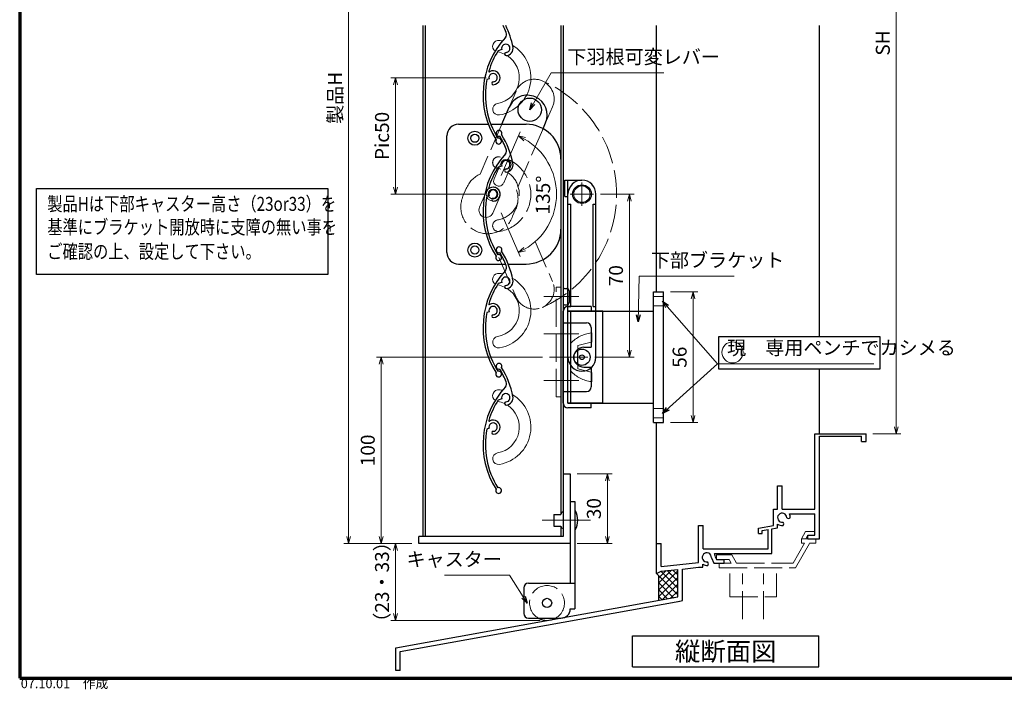
# Model space of a CAD drawing. Units: millimetres. Extents: x 20 to 829, y 21 to 558.
# Drawn here: x 40 to 463, y 31 to 319 of the extents above; entities that cross this region are included whole.
import ezdxf
from ezdxf.enums import TextEntityAlignment as Align

# ---------------------------------------------------------------- set-up
doc = ezdxf.new("R2010")
doc.units = ezdxf.units.MM
doc.header["$MEASUREMENT"] = 0
doc.linetypes.add('ACAD_ISO02W100', pattern=[15, 12, -3])
doc.linetypes.add('ACAD_ISO04W100', pattern=[30, 24, -3, 0, -3])
doc.layers.get('0').update_dxf_attribs({"lineweight": 25})
doc.layers.get('Defpoints').update_dxf_attribs({"lineweight": 25})
for name, color, linetype, lineweight in [('001', 5, 'Continuous', 70), ('003', 2, 'Continuous', 25), ('006', 4, 'ACAD_ISO04W100', 20), ('007', 4, 'ACAD_ISO02W100', 20), ('010', 4, 'Continuous', 20)]:
    doc.layers.add(name, color=color, linetype=linetype, lineweight=lineweight)
doc.styles.add('AT_VECTOR', font='romans.shx', dxfattribs={"bigfont": 'extfont.shx'})
doc.styles.add('DIM', font='romans.shx', dxfattribs={"width": 0.75, "bigfont": 'extfont.shx'})
doc.dimstyles.new('DIM', dxfattribs={"dimscale": 2, "dimtxt": 3, "dimasz": 1.5, "dimexe": 1, "dimexo": 1.5, "dimgap": 1, "dimtad": 1, "dimdsep": 46, "dimtxsty": 'DIM', "dimblk": 'OPEN30', "dimcen": 0, "dimclrd": 4, "dimclre": 4, "dimclrt": 7, "dimadec": 0, "dimazin": 0, "dimtfac": 1, "dimtmove": 0, "dimatfit": 3, "dimldrblk": 'OPEN30', "dimfxl": 0, "dimlwd": 20, "dimlwe": 20, "dimarcsym": 0})

# ---------------------------------------------------------------- blocks, each defined once
blk = doc.blocks.new('_Open30')
at = {"color": 0, "linetype": 'ByBlock', "lineweight": -2}
for p, q in [((-1, 0.27), (0, 0)), ((0, 0), (-1, -0.27)), ((0, 0), (-1, 0))]:
    blk.add_line(p, q, dxfattribs=at)
blk = doc.blocks.new('*D8')
at = {"layer": '003', "color": 4, "lineweight": 20}
for p, q in [((279.47, 123.72), (294.39, 123.72)), ((292.39, 96.72), (292.39, 120.72)), ((279.47, 93.72), (294.39, 93.72))]:
    blk.add_line(p, q, dxfattribs=at)
at = {"layer": 'Defpoints', "color": 0}
for p in [(276.47, 123.72), (292.39, 123.72), (276.47, 93.72)]:
    blk.add_point(p, dxfattribs=at)
at = {"layer": '003', "color": 4, "lineweight": 20, "xscale": 3, "yscale": 3, "zscale": 3}
for p, rotation in [((292.39, 123.72), 90), ((292.39, 93.72), 270)]:
    blk.add_blockref('_Open30', p, dxfattribs=dict(at, rotation=rotation))
at = {"layer": '003', "color": 7, "insert": (287.39, 108.72), "char_height": 6, "attachment_point": 5, "rotation": 90, "style": 'DIM'}
blk.add_mtext('30', dxfattribs=at)
blk = doc.blocks.new('*D9')
at = {"layer": '003', "color": 4, "lineweight": 20}
for p, q in [((289.47, 243.72), (303.87, 243.72)), ((301.87, 240.72), (301.87, 176.72)), ((286.98, 173.72), (303.87, 173.72))]:
    blk.add_line(p, q, dxfattribs=at)
at = {"layer": 'Defpoints', "color": 0}
for p in [(286.47, 243.72), (283.98, 173.72), (301.87, 173.72)]:
    blk.add_point(p, dxfattribs=at)
at = {"layer": '003', "color": 4, "lineweight": 20, "xscale": 3, "yscale": 3, "zscale": 3}
for p, rotation in [((301.87, 243.72), 90), ((301.87, 173.72), 270)]:
    blk.add_blockref('_Open30', p, dxfattribs=dict(at, rotation=rotation))
at = {"layer": '003', "color": 7, "insert": (296.87, 208.72), "char_height": 6, "attachment_point": 5, "rotation": 90, "style": 'DIM'}
blk.add_mtext('70', dxfattribs=at)
blk = doc.blocks.new('CC')
at = {"layer": '003'}
for p, q in [((1434.17, 1261.75), (1434.17, 1331.75)), ((1446.17, 1261.75), (1446.17, 1331.75)), ((1434.17, 1327.5), (1435.37, 1327.5)), ((1435.37, 1283.5), (1435.37, 1327.5)), ((1444.97, 1283.5), (1444.97, 1327.5)), ((1444.97, 1327.5), (1446.17, 1327.5)), ((1434.17, 1283.5), (1435.37, 1283.5)), ((1444.97, 1283.5), (1446.17, 1283.5))]:
    blk.add_line(p, q, dxfattribs=at)
blk.add_circle((1440.17, 1331.75), 4, dxfattribs=at)
for centre, start, end in [((1440.17, 1331.75), 0, 180), ((1440.17, 1261.75), 180, 0)]:
    blk.add_arc(centre, 6, start, end, dxfattribs=at)
at = {"layer": '006'}
for p, q in [((1440.17, 1326.75), (1440.17, 1336.75)), ((1435.17, 1331.75), (1445.17, 1331.75))]:
    blk.add_line(p, q, dxfattribs=at)
at = {"layer": '010'}
blk.add_circle((1440.17, 1331.75), 3.5, dxfattribs=at)
blk = doc.blocks.new('DD')
at = {"layer": '003'}
for p, q in [((1403.44, 1330.77), (1403.44, 1337.75)), ((1403.44, 1337.75), (1410.76, 1337.75)), ((1404.64, 1330.77), (1404.64, 1337.75)), ((1403.44, 1330.77), (1404.76, 1330.77)), ((1404.76, 1261.75), (1404.76, 1331.75)), ((1416.76, 1261.75), (1416.76, 1331.75))]:
    blk.add_line(p, q, dxfattribs=at)
for centre, start, end in [((1410.76, 1331.75), 0, 180), ((1410.76, 1261.75), 180, 0)]:
    blk.add_arc(centre, 6, start, end, dxfattribs=at)
blk = doc.blocks.new('G')
at = {"layer": '003'}
for p, q in [((1426.24, 1351.24), (1427.24, 1351.24)), ((1428.24, 1350.24), (1428.24, 1345.24)), ((1425.73, 1301.99), (1425.73, 1341.49)), ((1426.24, 1344.24), (1427.24, 1344.24)), ((1427.73, 1343.49), (1428.93, 1343.49)), ((1437.73, 1343.49), (1427.73, 1343.49)), ((1442.73, 1341.49), (1427.73, 1341.49)), ((1427.73, 1336.49), (1427.73, 1341.49)), ((1428.93, 1336.49), (1428.93, 1341.49)), ((1437.73, 1343.49), (1437.73, 1341.49)), ((1442.73, 1301.99), (1442.73, 1341.49)), ((1425.73, 1336.49), (1435.73, 1336.49)), ((1437.73, 1334.49), (1437.73, 1325.99)), ((1438.03, 1328.24), (1438.03, 1332.24)), ((1437.73, 1328.16), (1438.03, 1328.24)), ((1437.73, 1328.16), (1437.73, 1328.16)), ((1432.03, 1318.26), (1432.03, 1325.21)), ((1434.48, 1325.99), (1437.73, 1325.99)), ((1434.48, 1317.49), (1437.73, 1317.49)), ((1437.73, 1317.49), (1437.73, 1308.99)), ((1438.03, 1315.24), (1437.73, 1315.31)), ((1438.03, 1311.24), (1438.03, 1315.24)), ((1425.73, 1306.99), (1435.73, 1306.99)), ((1427.73, 1301.99), (1427.73, 1306.99)), ((1428.93, 1301.99), (1428.93, 1306.99)), ((1442.73, 1301.99), (1427.73, 1301.99)), ((1437.73, 1299.99), (1427.73, 1299.99)), ((1437.73, 1299.99), (1437.73, 1301.99))]:
    blk.add_line(p, q, dxfattribs=at)
blk.add_circle((1433.73, 1321.74), 1, dxfattribs=at)
for centre, radius, start, end in [((1426.23, 1350.74), 0.5, 90, 180), ((1427.24, 1350.24), 1, 0, 90), ((1426.23, 1344.74), 0.5, 180, 270), ((1427.24, 1345.24), 1, 270, 0), ((1427.73, 1341.49), 2, 90, 180), ((1435.73, 1334.49), 2, 0, 90), ((1439.69, 1317.4), 14.93, 96.3487, 97.5085), ((1434.48, 1321.74), 4.25, 90, 270), ((1439.69, 1326.08), 14.93, 262.4915, 263.6513), ((1435.73, 1308.99), 2, 270, 0), ((1427.73, 1301.99), 2, 180, 270)]:
    blk.add_arc(centre, radius, start, end, dxfattribs=at)
at = {"layer": '006'}
for p, q in [((1417.34, 1347.74), (1432.44, 1347.74)), ((1417.34, 1331.74), (1432.44, 1331.74)), ((1419.86, 1321.74), (1436.24, 1321.74)), ((1417.34, 1311.74), (1432.44, 1311.74))]:
    blk.add_line(p, q, dxfattribs=at)
at = {"layer": '007'}
for p, q in [((1427.73, 1336.49), (1427.73, 1306.99)), ((1428.93, 1336.49), (1428.93, 1306.99)), ((1437.73, 1328.16), (1432.03, 1326.74)), ((1432.03, 1325.21), (1432.03, 1326.74)), ((1432.03, 1318.26), (1432.03, 1316.74)), ((1437.73, 1315.31), (1432.03, 1316.74))]:
    blk.add_line(p, q, dxfattribs=at)
blk.add_lwpolyline([(1422.73, 1351.74), (1424.73, 1351.74), (1424.73, 1304.74), (1422.73, 1304.74)], close=True, dxfattribs=at)
for centre, start, end in [((1439.64, 1317.47), 97.3635, 136.1108), ((1439.64, 1326), 223.8892, 262.6365)]:
    blk.add_arc(centre, 14.85, start, end, dxfattribs=at)
blk = doc.blocks.new('*D10')
at = {"layer": '003', "color": 4, "lineweight": 20}
for p, q in [((319.57, 201.72), (331.2, 201.72)), ((329.2, 198.72), (329.2, 148.72)), ((319.57, 145.72), (331.2, 145.72))]:
    blk.add_line(p, q, dxfattribs=at)
at = {"layer": 'Defpoints', "color": 0}
for p in [(316.57, 201.72), (316.57, 145.72), (329.2, 145.72)]:
    blk.add_point(p, dxfattribs=at)
at = {"layer": '003', "color": 4, "lineweight": 20, "xscale": 3, "yscale": 3, "zscale": 3}
for p, rotation in [((329.2, 201.72), 90), ((329.2, 145.72), 270)]:
    blk.add_blockref('_Open30', p, dxfattribs=dict(at, rotation=rotation))
at = {"layer": '003', "color": 7, "insert": (324.2, 173.72), "char_height": 6, "attachment_point": 5, "rotation": 90, "style": 'DIM'}
blk.add_mtext('56', dxfattribs=at)
blk = doc.blocks.new('*D13')
at = {"layer": '003', "color": 4, "lineweight": 20}
for p, q in [((240.32, 293.72), (199.39, 293.72)), ((201.39, 290.72), (201.39, 246.72)), ((240.32, 243.72), (199.39, 243.72))]:
    blk.add_line(p, q, dxfattribs=at)
at = {"layer": 'Defpoints', "color": 0}
for p in [(243.32, 293.72), (201.39, 243.72), (243.32, 243.72)]:
    blk.add_point(p, dxfattribs=at)
at = {"layer": '003', "color": 4, "lineweight": 20, "xscale": 3, "yscale": 3, "zscale": 3}
for p, rotation in [((201.39, 293.72), 90), ((201.39, 243.72), 270)]:
    blk.add_blockref('_Open30', p, dxfattribs=dict(at, rotation=rotation))
at = {"layer": '003', "color": 7, "insert": (196.39, 268.72), "char_height": 6, "attachment_point": 5, "rotation": 90, "style": 'DIM'}
blk.add_mtext('Pic50', dxfattribs=at)
blk = doc.blocks.new('AWSAD')
at = {"layer": '003'}
for p, q in [((1608.7, 1289.29), (1613, 1289.29)), ((1608.7, 1233.29), (1608.7, 1289.29)), ((1613, 1233.29), (1613, 1289.29)), ((1571.9, 1241.54), (1571.9, 1281.04)), ((1571.9, 1281.04), (1608.7, 1281.04)), ((1573.1, 1241.54), (1573.1, 1281.04)), ((1586.9, 1241.54), (1586.9, 1281.04)), ((1571.9, 1241.54), (1608.7, 1241.54)), ((1608.7, 1233.29), (1613, 1233.29))]:
    blk.add_line(p, q, dxfattribs=at)
blk.add_circle((1577.9, 1261.29), 3.5, dxfattribs=at)
at = {"layer": '007'}
for p, q in [((1613, 1287.29), (1608.7, 1287.29)), ((1613, 1283.29), (1608.7, 1283.29)), ((1613, 1239.29), (1608.7, 1239.29)), ((1613, 1235.29), (1608.7, 1235.29))]:
    blk.add_line(p, q, dxfattribs=at)
blk = doc.blocks.new('*D17')
at = {"color": 4, "lineweight": 20}
for p, q in [((208.47, 93.72), (199.39, 93.72)), ((201.39, 90.72), (201.39, 63.72)), ((263.47, 60.72), (199.39, 60.72))]:
    blk.add_line(p, q, dxfattribs=at)
at = {"layer": 'Defpoints', "color": 0}
for p in [(211.47, 93.72), (201.39, 60.72), (266.47, 60.72)]:
    blk.add_point(p, dxfattribs=at)
at = {"color": 4, "lineweight": 20, "xscale": 3, "yscale": 3, "zscale": 3}
for p, rotation in [((201.39, 93.72), 90), ((201.39, 60.72), 270)]:
    blk.add_blockref('_Open30', p, dxfattribs=dict(at, rotation=rotation))
at = {"color": 7, "insert": (196.39, 77.22), "char_height": 6, "attachment_point": 5, "rotation": 90, "style": 'DIM'}
blk.add_mtext('（23・33）', dxfattribs=at)
blk = doc.blocks.new('*D18')
at = {"color": 4, "lineweight": 20}
for p, q in [((208.47, 476.38), (179.26, 476.38)), ((181.26, 473.38), (181.26, 96.72)), ((208.47, 93.72), (179.26, 93.72))]:
    blk.add_line(p, q, dxfattribs=at)
at = {"layer": 'Defpoints', "color": 0}
for p in [(211.47, 476.38), (181.26, 93.72), (211.47, 93.72)]:
    blk.add_point(p, dxfattribs=at)
at = {"color": 4, "lineweight": 20, "xscale": 3, "yscale": 3, "zscale": 3}
for p, rotation in [((181.26, 476.38), 90), ((181.26, 93.72), 270)]:
    blk.add_blockref('_Open30', p, dxfattribs=dict(at, rotation=rotation))
at = {"color": 7, "insert": (176.26, 285.05), "char_height": 6, "attachment_point": 5, "rotation": 90, "style": 'DIM'}
blk.add_mtext('製品H', dxfattribs=at)
blk = doc.blocks.new('*D19')
at = {"color": 4, "lineweight": 20}
for p, q in [((386.47, 476.38), (418.47, 476.38)), ((416.47, 143.82), (416.47, 473.38)), ((406.47, 140.82), (418.47, 140.82))]:
    blk.add_line(p, q, dxfattribs=at)
at = {"layer": 'Defpoints', "color": 0}
for p in [(383.47, 476.38), (416.47, 476.38), (403.47, 140.82)]:
    blk.add_point(p, dxfattribs=at)
at = {"color": 4, "lineweight": 20, "xscale": 3, "yscale": 3, "zscale": 3}
for p, rotation in [((416.47, 476.38), 90), ((416.47, 140.82), 270)]:
    blk.add_blockref('_Open30', p, dxfattribs=dict(at, rotation=rotation))
at = {"color": 7, "insert": (411.47, 308.6), "char_height": 6, "attachment_point": 5, "rotation": 90, "style": 'DIM'}
blk.add_mtext('SH', dxfattribs=at)
blk = doc.blocks.new('*D26')
at = {"color": 4, "lineweight": 20}
for p, q in [((246.82, 251.79), (254.95, 270.54)), ((246.82, 235.66), (254.95, 216.9))]:
    blk.add_line(p, q, dxfattribs=at)
blk.add_arc((243.32, 243.72), 27.23, 299.7471, 60.2335, dxfattribs=at)
at = {"layer": 'Defpoints', "color": 0}
for p in [(268.54, 254), (245.63, 249.03), (243.32, 243.72), (243.32, 243.72), (245.63, 238.41)]:
    blk.add_point(p, dxfattribs=at)
at = {"color": 4, "lineweight": 20, "xscale": 3, "yscale": 3, "zscale": 3}
for p, rotation in [((254.16, 268.7), 153.3916229595325), ((254.15, 218.74), 206.5890690567184)]:
    blk.add_blockref('_Open30', p, dxfattribs=dict(at, rotation=rotation))
at = {"color": 7, "insert": (265.55, 243.31), "char_height": 6, "attachment_point": 5, "rotation": 88.9461, "style": 'DIM'}
blk.add_mtext('135°', dxfattribs=at)
blk = doc.blocks.new('*D28')
at = {"layer": '003', "color": 4, "lineweight": 20}
for p, q in [((264.6, 173.72), (193.26, 173.72)), ((195.26, 96.72), (195.26, 170.72)), ((208.47, 93.72), (193.26, 93.72))]:
    blk.add_line(p, q, dxfattribs=at)
at = {"layer": 'Defpoints', "color": 0}
for p in [(195.26, 173.72), (267.6, 173.72), (211.47, 93.72)]:
    blk.add_point(p, dxfattribs=at)
at = {"layer": '003', "color": 4, "lineweight": 20, "xscale": 3, "yscale": 3, "zscale": 3}
for p, rotation in [((195.26, 173.72), 90), ((195.26, 93.72), 270)]:
    blk.add_blockref('_Open30', p, dxfattribs=dict(at, rotation=rotation))
at = {"layer": '003', "color": 7, "insert": (190.26, 133.72), "char_height": 6, "attachment_point": 5, "rotation": 90, "style": 'DIM'}
blk.add_mtext('100', dxfattribs=at)
blk = doc.blocks.new('*D30')
at = {"color": 4, "lineweight": 20}
for p, q in [((246.82, 251.79), (254.95, 270.54)), ((246.82, 235.66), (254.95, 216.9))]:
    blk.add_line(p, q, dxfattribs=at)
blk.add_arc((243.32, 243.72), 27.23, 299.7471, 60.2335, dxfattribs=at)
at = {"layer": 'Defpoints', "color": 0}
for p in [(268.54, 254), (245.63, 249.03), (243.32, 243.72), (243.32, 243.72), (245.63, 238.41)]:
    blk.add_point(p, dxfattribs=at)
at = {"color": 4, "lineweight": 20, "xscale": 3, "yscale": 3, "zscale": 3}
for p, rotation in [((254.16, 268.7), 153.3916229595327), ((254.15, 218.74), 206.5890690567192)]:
    blk.add_blockref('_Open30', p, dxfattribs=dict(at, rotation=rotation))
at = {"color": 7, "insert": (265.55, 243.31), "char_height": 6, "attachment_point": 5, "rotation": 88.9461, "style": 'DIM'}
blk.add_mtext('135°', dxfattribs=at)
blk = doc.blocks.new('UM409')
at = {"layer": '003'}
for p, q in [((140.15, 709.34), (139.62, 710.26)), ((153.65, 706.84), (152.83, 708.26))]:
    blk.add_line(p, q, dxfattribs=at)
for centre, radius, start, end in [((141.04, 674.99), 36.3, 60.2554, 135.1119), ((141.04, 735.59), 35.3, 304.7942, 314.8831), ((167.04, 711.19), 1.25, 256.9649, 209.2998), ((141.04, 674.99), 35.3, 92.3164, 134.8831), ((138.73, 707.19), 0.605, 14.5122, 194.5122), ((141.04, 707.79), 3, 194.5122, 44.0407), ((141.04, 707.79), 1.79, 194.5122, 120), ((143.34, 710.01), 0.2, 86.2424, 224.0407), ((141.04, 674.99), 35.3, 70.5025, 86.2424), ((154.54, 705.29), 1.79, 195.6536, 120), ((141.04, 735.59), 36.3, 293.862, 315.1119), ((160.05, 708.24), 2, 240.2554, 304.7942), ((152.17, 704.62), 0.67, 15.6536, 195.6536), ((154.54, 705.29), 3.13, 195.6536, 295.7906), ((115.04, 699.39), 1.25, 76.9649, 29.2998)]:
    blk.add_arc(centre, radius, start, end, dxfattribs=at)

msp = doc.modelspace()

# ---------------------------------------------------------------- linework, layer by layer
for p, q in [((313.473, 201.722), (313.473, 316.114)), ((383.473, 182.683), (383.473, 316.114)), ((383.473, 140.825), (383.473, 168.545)), ((313.473, 93.745), (313.473, 145.722)), ((381.473, 119.825), (381.473, 140.825)), ((381.473, 140.825), (383.473, 140.825)), ((383.473, 140.825), (403.473, 140.825)), ((383.473, 119.825), (383.473, 139.825)), ((383.473, 139.825), (400.513, 139.825)), ((400.513, 139.825), (401.573, 139.825)), ((401.573, 137.595), (401.573, 139.825)), ((403.473, 137.595), (403.473, 140.825)), ((401.573, 137.595), (403.473, 137.595)), ((365.483, 108.465), (365.483, 118.465)), ((365.483, 118.465), (367.483, 118.465)), ((367.483, 108.465), (367.483, 118.465)), ((381.473, 108.465), (381.473, 121.225)), ((383.473, 95.825), (383.473, 119.825)), ((363.703, 101.465), (363.703, 108.465)), ((363.703, 108.465), (365.483, 108.465)), ((367.483, 108.465), (381.483, 108.465)), ((370.593, 106.435), (381.483, 106.435)), ((381.483, 97.325), (381.483, 106.435)), ((365.483, 100.425), (365.483, 102.115)), ((331.483, 85.545), (331.483, 101.465)), ((331.483, 101.465), (333.483, 101.465)), ((333.483, 91.465), (333.483, 101.465)), ((357.373, 100.405), (363.703, 101.465)), ((357.373, 98.075), (357.373, 100.405)), ((357.373, 98.075), (358.923, 98.075)), ((357.373, 98.075), (358.923, 98.075)), ((358.823, 99.305), (361.503, 99.755)), ((358.823, 98.075), (358.823, 99.305)), ((361.503, 91.465), (361.503, 99.755)), ((363.063, 100.015), (364.673, 100.285)), ((363.063, 89.525), (363.063, 100.015)), ((364.673, 100.285), (365.483, 100.425)), ((378.473, 95.825), (378.473, 97.325)), ((378.473, 97.325), (381.483, 97.325)), ((313.473, 83.635), (313.473, 93.745)), ((313.473, 93.745), (315.483, 93.745)), ((315.483, 83.825), (315.483, 93.745)), ((378.473, 95.825), (383.473, 95.825)), ((333.483, 91.465), (361.503, 91.465)), ((338.343, 89.525), (341.463, 89.525)), ((341.463, 89.525), (361.483, 89.525)), ((359.023, 89.525), (363.063, 89.525)), ((315.483, 83.835), (331.483, 85.545)), ((333.453, 83.605), (333.453, 84.815)), ((337.083, 87.635), (338.063, 85.325)), ((338.063, 85.325), (342.623, 85.325)), ((338.763, 88.155), (339.203, 86.825)), ((339.203, 86.825), (342.623, 86.825)), ((342.623, 85.325), (342.623, 86.825)), ((313.473, 80.825), (313.473, 83.635)), ((313.473, 80.825), (315.483, 81.885)), ((313.473, 80.825), (314.473, 79.825)), ((314.473, 73.825), (321.473, 80.825)), ((314.473, 76.825), (318.473, 80.825)), ((314.473, 78.965), (316.333, 80.825)), ((315.353, 81.805), (316.333, 80.825)), ((315.483, 81.885), (322.613, 82.565)), ((316.333, 80.825), (317.603, 82.095)), ((316.333, 80.825), (322.473, 74.685)), ((318.053, 82.125), (319.683, 80.495)), ((318.473, 80.825), (319.973, 82.325)), ((319.353, 80.825), (322.473, 77.705)), ((320.493, 82.365), (322.613, 80.245)), ((321.473, 80.825), (322.613, 81.965)), ((322.613, 70.825), (322.613, 82.585)), ((324.613, 82.755), (331.483, 83.605)), ((324.613, 82.585), (324.613, 82.765)), ((324.613, 70.825), (324.613, 82.585)), ((331.483, 83.605), (333.453, 83.605)), ((314.473, 69.355), (314.473, 79.825)), ((314.473, 79.825), (322.473, 71.825)), ((314.473, 71.055), (322.473, 79.055)), ((314.473, 76.825), (320.943, 70.355)), ((315.883, 69.615), (322.473, 76.205)), ((322.473, 79.055), (322.613, 79.195)), ((322.473, 77.705), (322.613, 77.565)), ((322.473, 76.205), (322.613, 76.345)), ((314.473, 73.825), (318.253, 70.045)), ((319.563, 70.275), (322.473, 73.185)), ((322.473, 74.685), (322.613, 74.545)), ((322.473, 73.185), (322.613, 73.325)), ((324.613, 69.315), (324.613, 72.715)), ((201.473, 49.025), (322.613, 70.825)), ((203.473, 47.455), (323.553, 69.015)), ((314.473, 71.055), (315.913, 69.615)), ((322.473, 71.825), (322.613, 71.685)), ((322.743, 68.785), (324.613, 69.315)), ((201.473, 39.285), (201.473, 49.025)), ((203.473, 39.285), (203.473, 47.455)), ((203.473, 39.285), (201.473, 39.285))]:
    msp.add_line(p, q)
msp.add_lwpolyline([(47.218, 246.12), (172.322, 246.12), (172.322, 209.223), (47.218, 209.223)], close=True)
for centre, radius, start, end in [((367.483, 104.835), 1.98, 0, 279.6052), ((367.483, 104.925), 3.46, 357.68293, 25.89799), ((367.483, 104.925), 3.46, 234.65497, 275.97432), ((367.113, 102.165), 1, 317.03091, 46.21888), ((370.223, 105.485), 1, 220.53915, 316.21887), ((335.113, 87.785), 1.98, 355.35672, 277.84342), ((335.293, 87.785), 3.49, 6.08635, 29.86692), ((335.293, 87.785), 3.49, 238.2206, 273.78129), ((334.813, 85.005), 1, 315.40634, 54.72758), ((337.903, 88.205), 1, 214.80401, 215.27242)]:
    msp.add_arc(centre, radius, start, end)
at = {"layer": '001'}
for p, q in [((40, 558), (40, 36)), ((40, 36), (800, 36))]:
    msp.add_line(p, q, dxfattribs=at)
at = {"layer": '003'}
for p, q in [((213.173, 316.114), (213.173, 96.722)), ((214.173, 316.114), (214.173, 96.722)), ((272.473, 316.114), (272.473, 106.222)), ((273.473, 316.114), (273.473, 96.722)), ((247.066, 305.796), (245.493, 305.312)), ((241.612, 293.196), (240.595, 292.884)), ((247.056, 273.723), (250.238, 281.06)), ((228.473, 273.722), (241.407, 273.722)), ((242.478, 273.722), (257.473, 273.722)), ((264.634, 271.515), (265.842, 274.295)), ((223.473, 218.722), (223.473, 268.722)), ((228.473, 213.722), (248.585, 213.722)), ((249.67, 213.722), (257.473, 213.722)), ((273.473, 123.722), (276.473, 123.722)), ((273.473, 123.722), (273.473, 96.722)), ((276.473, 123.722), (276.473, 93.722)), ((276.473, 111.722), (276.473, 76.722)), ((276.473, 111.722), (278.473, 111.722)), ((278.473, 111.722), (278.473, 65.722)), ((269.473, 106.222), (269.473, 101.222)), ((269.473, 106.222), (272.473, 106.222)), ((278.673, 107.722), (278.473, 107.722)), ((269.473, 101.222), (272.473, 101.222)), ((272.473, 101.222), (272.473, 96.722)), ((278.673, 99.722), (278.473, 99.722)), ((273.473, 96.722), (211.473, 96.722)), ((211.473, 93.722), (211.473, 96.722)), ((276.473, 93.722), (211.473, 93.722)), ((258.473, 76.722), (278.473, 76.722)), ((256.473, 74.722), (256.473, 63.722)), ((276.473, 65.722), (278.473, 65.722)), ((258.473, 61.722), (272.473, 61.722)), ((303.228, 54.108), (383.228, 54.108)), ((303.228, 40.775), (303.228, 54.108)), ((383.228, 40.775), (383.228, 54.108)), ((303.228, 40.775), (383.228, 40.775))]:
    msp.add_line(p, q, dxfattribs=at)
for centre, radius in [((259.047, 279.971), 5), ((235.473, 267.722), 3), ((235.473, 267.722), 1.75), ((235.473, 219.722), 3), ((235.473, 219.722), 1.75), ((266.473, 68.222), 2)]:
    msp.add_circle(centre, radius, dxfattribs=at)
for centre, radius, start, end in [((216.226, 299.936), 35.3, 21.87866, 27.27771), ((247.128, 312.345), 2, 317.33987, 21.87866), ((216.226, 299.936), 36.3, 10.94653, 26.46675), ((275.293, 286.391), 36.3, 137.33987, 212.19642), ((275.293, 286.391), 35.3, 147.58697, 163.32688), ((248.777, 306.322), 1.79, 272.73809, 197.0845), ((248.895, 303.865), 0.67, 92.73809, 272.73809), ((248.777, 306.322), 3.13, 272.73809, 12.87512), ((241.669, 296.461), 0.2, 163.32688, 301.12523), ((243.323, 293.722), 3, 271.59672, 121.12523), ((275.293, 286.391), 35.3, 169.40086, 211.96765), ((243.323, 293.722), 1.79, 271.59672, 197.0845), ((243.39, 291.328), 0.605, 91.59672, 271.59672), ((258.035, 277.692), 8.5, 66.46185, 156.63936), ((258.035, 277.692), 8.5, 336.48057, 66.46185), ((228.473, 268.722), 5, 90, 180), ((257.473, 258.722), 15, 0, 90), ((245.699, 266.502), 1.25, 154.04937, 106.38428), ((257.473, 228.722), 15, 270, 0), ((228.473, 218.722), 5, 180, 270), ((273.473, 106.222), 1, 90, 180), ((271.174, 103.722), 8.499, 331.92355, 28.07645), ((273.473, 101.222), 1, 180, 270), ((258.473, 74.722), 2, 90, 180), ((258.473, 63.722), 2, 180, 270), ((272.473, 65.722), 4, 270, 0), ((266.473, 68.222), 7.5, 240.07357, 299.92643)]:
    msp.add_arc(centre, radius, start, end, dxfattribs=at)
at = {"layer": '006'}
msp.add_line((264.336, 103.722), (285.138, 103.722), dxfattribs=at)
at = {"layer": '007'}
for p, q in [((250.043, 280.6), (253.225, 287.937)), ((265.829, 274.3), (268.828, 281.172)), ((247.056, 273.723), (237.795, 252.372)), ((264.634, 271.515), (253.4, 245.613)), ((230.381, 242.809), (231.819, 246.099)), ((251.714, 234.208), (252.866, 236.866)), ((261.379, 223.347), (268.828, 206.281)), ((245.832, 216.561), (253.225, 199.516)), ((375.773, 95.825), (377.513, 98.845)), ((377.513, 98.845), (381.483, 98.845)), ((377.603, 95.825), (378.473, 97.325)), ((372.123, 85.325), (377.033, 93.825)), ((373.163, 83.325), (379.223, 93.825)), ((375.773, 95.825), (378.473, 95.825)), ((375.773, 93.825), (375.773, 95.825)), ((375.773, 93.825), (377.033, 93.825)), ((377.603, 95.825), (378.473, 95.825)), ((379.223, 93.825), (381.913, 93.825)), ((381.913, 93.825), (381.913, 95.825)), ((339.293, 88.825), (345.823, 88.825)), ((339.293, 86.825), (339.293, 88.825)), ((345.823, 88.825), (347.843, 85.325)), ((340.473, 83.325), (340.473, 85.325)), ((342.623, 86.825), (344.633, 86.825)), ((342.623, 85.325), (345.503, 85.325)), ((344.633, 86.825), (345.503, 85.325)), ((347.843, 85.325), (372.123, 85.325)), ((340.473, 83.325), (373.163, 83.325)), ((344.973, 70.825), (344.973, 80.825)), ((350.473, 61.325), (350.473, 80.825)), ((359.473, 61.325), (359.473, 80.825)), ((364.973, 70.825), (364.973, 80.825)), ((344.973, 70.825), (364.973, 70.825))]:
    msp.add_line(p, q, dxfattribs=at)
for centre, radius, start, end in [((261.022, 284.569), 8.5, 66.46185, 156.63936), ((261.022, 284.569), 8.5, 336.48057, 66.46185), ((243.323, 243.722), 53.017, 293.4503, 66.5497), ((245.624, 257.257), 2.5, 80.35243, 260.35243), ((243.323, 243.722), 16.23, 279.64757, 80.35243), ((243.323, 243.722), 11.23, 279.64757, 80.35243), ((242.52, 241.887), 11.5, 114.25735, 158.51573), ((242.52, 241.887), 11.5, 334.10962, 18.90324), ((240.936, 238.219), 11.5, 156.49729, 246.43773), ((240.936, 238.219), 11.5, 246.43773, 339.58748), ((245.624, 230.187), 2.5, 99.64757, 279.64757), ((261.022, 202.884), 8.5, 293.53815, 23.51943), ((261.022, 202.884), 8.5, 203.36064, 293.53815), ((266.473, 68.222), 7.5, 299.92643, 240.07357)]:
    msp.add_arc(centre, radius, start, end, dxfattribs=at)
at = {"layer": '010'}
for p, q in [((243.751, 250.347), (246.718, 257.224)), ((247.86, 248.543), (250.846, 255.43)), ((237.486, 238.092), (240.473, 244.959)), ((243.164, 235.627), (246.161, 242.504))]:
    msp.add_line(p, q, dxfattribs=at)
for centre, radius in [((243.322, 243.726), 3), ((243.322, 243.726), 2.1), ((346.149, 175.785), 4.535)]:
    msp.add_circle(centre, radius, dxfattribs=at)
for centre, radius, start, end in [((245.624, 307.257), 2.5, 80.35243, 238.67611), ((243.323, 293.722), 16.23, 75.47641, 80.35243), ((243.323, 293.722), 11.23, 64.11243, 79.59778), ((243.323, 293.722), 16.23, 279.64757, 59.45923), ((243.323, 293.722), 11.23, 279.64757, 57.8943), ((245.624, 280.187), 2.5, 99.64757, 279.64757), ((248.777, 256.322), 2.25, 336.67889, 156.34407), ((245.79, 249.445), 2.25, 156.13831, 336.44569), ((243.312, 243.726), 3.1, 336.76993, 156.52689), ((240.325, 236.859), 3.1, 156.52689, 336.52689), ((245.624, 207.257), 2.5, 80.35243, 238.67611), ((243.323, 193.722), 16.23, 75.47641, 80.35243), ((243.323, 193.722), 16.23, 279.64757, 59.45923), ((243.323, 193.722), 11.23, 279.64757, 57.8943), ((243.323, 193.722), 11.23, 64.11243, 79.59778), ((245.624, 180.187), 2.5, 99.64757, 279.64757), ((245.624, 157.257), 2.5, 80.35243, 238.67611), ((243.323, 143.722), 16.23, 75.47641, 80.35243), ((243.323, 143.722), 16.23, 279.64757, 59.45923), ((243.323, 143.722), 11.23, 279.64757, 57.8943), ((243.323, 143.722), 11.23, 64.11243, 79.59778), ((245.624, 130.187), 2.5, 99.64757, 279.64757)]:
    msp.add_arc(centre, radius, start, end, dxfattribs=at)
at = {"layer": 'Defpoints', "color": 9}
msp.add_lwpolyline([(340.213, 182.683), (409.459, 182.683), (409.459, 168.545), (340.213, 168.545)], close=True, dxfattribs=at)

# ---------------------------------------------------------------- block references
at = {"layer": '003', "rotation": 77.0844992454967}
for p in [(901.677, -51.953), (901.677, -101.953), (901.677, -151.953)]:
    msp.add_blockref('UM409', p, dxfattribs=at)
at = {"layer": '003'}
for name, p in [('DD', (-1129.286, -1088.026)), ('CC', (-1158.702, -1088.026)), ('G', (-1152.261, -1148.015)), ('AWSAD', (-1296.429, -1087.571))]:
    msp.add_blockref(name, p, dxfattribs=at)

# ---------------------------------------------------------------- texts
at = {"style": 'AT_VECTOR', "width": 0.8}
for s, p in [('製品Hは下部キャスター高さ（23or33）を', (51.856, 234.671)), ('基準にブラケット開放時に支障の無い事を', (51.856, 224.711)), ('ご確認の上、設定して下さい。', (51.856, 214.226))]:
    msp.add_text(s, height=6, dxfattribs=at).set_placement(p, align=Align.BOTTOM_LEFT)
at = {"style": 'AT_VECTOR'}
msp.add_text('縦断面図', height=8, dxfattribs=at).set_placement((343.228, 47.441), align=Align.MIDDLE_CENTER)
msp.add_text('07.10.01\u3000作成', height=4, dxfattribs=at).set_placement((40.458, 30.387), align=Align.BOTTOM_LEFT)
at = {"layer": '003', "color": 7, "char_height": 6, "style": 'DIM'}
for s, insert, attachment_point in [('下羽根可変レバー', (275.243, 297.807), 7), ('下部ブラケット', (311.082, 210.511), 7), ('現\u3000専用ペンチでカシメる', (343.83, 172.93), 7), ('キャスター', (247.078, 82.112), 9)]:
    msp.add_mtext(s, dxfattribs=dict(at, insert=insert, attachment_point=attachment_point))

# ---------------------------------------------------------------- dimensions: what is measured, and where the dimension line sits
for base, p1, p2, text, picture, middle in [((181.257, 93.722), (211.473, 476.382), (211.473, 93.722), '製品H', '*D18', (176.257, 285.052)), ((416.474, 476.382), (403.473, 140.825), (383.473, 476.382), 'SH', '*D19', (411.474, 308.604)), ((201.387, 60.722), (211.473, 93.722), (266.473, 60.722), '（23・33）', '*D17', (196.387, 77.222))]:
    dim = msp.add_linear_dim(base=base, p1=p1, p2=p2, angle=90, text=text, dimstyle='DIM')
    dim.commit()
    dim.dimension.update_dxf_attribs({"geometry": picture, "text_midpoint": middle})
for picture in ['*D26', '*D30']:
    dim = msp.add_angular_dim_2l(base=(268.536, 254), line1=((243.323, 243.722), (245.625, 238.41)), line2=((243.323, 243.722), (245.627, 249.034)), text='135°', dimstyle='DIM')
    dim.commit()
    dim.dimension.update_dxf_attribs({"geometry": picture, "text_midpoint": (270.546, 243.221), "dimtype": 162})
at = {"layer": '003'}
for base, p1, p2, text, picture, middle in [((201.387, 243.722), (243.323, 293.722), (243.323, 243.722), 'Pic<>', '*D13', (196.387, 268.722)), ((195.257, 173.722), (211.473, 93.722), (267.602, 173.722), '100', '*D28', (190.257, 133.722))]:
    dim = msp.add_linear_dim(base=base, p1=p1, p2=p2, angle=90, text=text, dimstyle='DIM', dxfattribs=at)
    dim.commit()
    dim.dimension.update_dxf_attribs({"geometry": picture, "text_midpoint": middle})
for base, p1, p2, picture, middle in [((301.875, 173.722), (286.473, 243.722), (283.983, 173.722), '*D9', (296.875, 208.722)), ((329.204, 145.722), (316.573, 201.722), (316.573, 145.722), '*D10', (324.204, 173.722)), ((292.391, 123.722), (276.473, 93.722), (276.473, 123.722), '*D8', (287.391, 108.722))]:
    dim = msp.add_linear_dim(base=base, p1=p1, p2=p2, angle=90, dimstyle='DIM', dxfattribs=at)
    dim.commit()
    dim.dimension.update_dxf_attribs({"geometry": picture, "text_midpoint": middle})

# ---------------------------------------------------------------- leaders
at = {"layer": '003', "annotation_type": 0, "has_hookline": 1}
for points, hookline_direction, text_width in [([(259.047, 279.971), (268.19, 295.807), (273.243, 295.807)], 0, 41.4), ([(305.625, 188.875), (306.029, 208.511), (309.082, 208.511)], 0, 35.7), ([(316.1, 149.544), (339.647, 170.93), (341.83, 170.93)], 0, 63), ([(258.01, 68.159), (250.351, 80.112), (249.078, 80.112)], 1, 24.6)]:
    msp.add_leader(points, dimstyle='DIM', override={"dimgap": 1, "dimtad": 1}, dxfattribs=dict(at, hookline_direction=hookline_direction, text_width=text_width))
at = {"layer": '003'}
msp.add_leader([(316.1, 197.776), (339.647, 170.93), (341.83, 170.93)], dimstyle='DIM', override={"dimgap": 1, "dimtad": 1}, dxfattribs=at)

doc.saveas('drawing.dxf')
